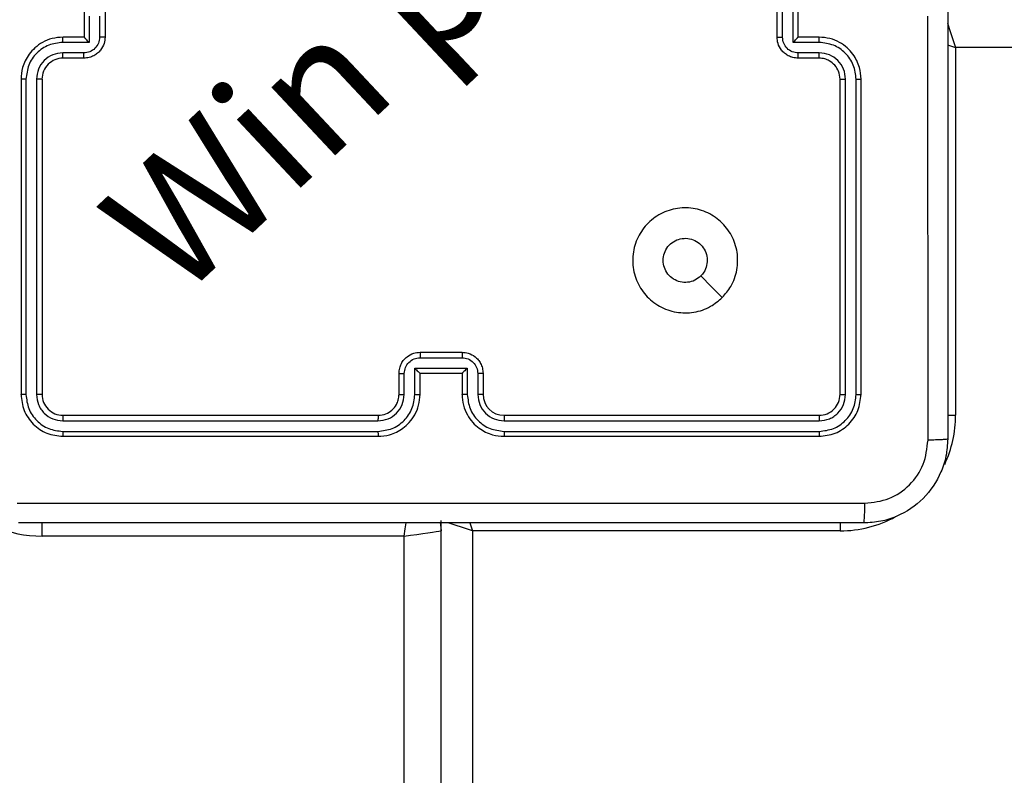
# Model space of a CAD drawing. Units: millimetres. Extents: x 3356 to 5508, y 2466 to 3947.
# Drawn here: x 4057 to 4067, y 3275 to 3282 of the extents above; entities that cross this region are included whole.
import ezdxf

# ---------------------------------------------------------------- set-up
doc = ezdxf.new("R2010")
doc.units = ezdxf.units.MM
doc.header["$LTSCALE"] = 200
doc.header["$PDSIZE"] = -1
doc.layers.add('strefa', color=6, linetype='Continuous')
doc.dimstyles.new('ISO-25', dxfattribs={"dimtxt": 2.5, "dimasz": 2.5, "dimexe": 1.25, "dimexo": 0.625, "dimtad": 1, "dimtxsty": 'Standard', "dimcen": 2.5, "dimadec": 0, "dimazin": 0, "dimtfac": 1, "dimtmove": 0, "dimatfit": 3, "dimfxl": 1, "dimarcsym": 0})

# ---------------------------------------------------------------- blocks, each defined once
blk = doc.blocks.new('*D3')
at = {"layer": 'Defpoints', "color": 0, "transparency": 16777216}
for p in [(5356.7401, 3836.0313), (3545.6929, 3208.1867), (5356.7401, 3171.186)]:
    blk.add_point(p, dxfattribs=at)
at = {"layer": 'strefa', "color": 0, "lineweight": -2, "transparency": 16777216}
for p, q in [((3545.6929, 3228.1867), (3545.6929, 3856.0313)), ((5356.7401, 3191.186), (5356.7401, 3856.0313)), ((3616.8129, 3836.0313), (5285.6201, 3836.0313))]:
    blk.add_line(p, q, dxfattribs=at)
at = {"layer": 'strefa', "color": 0, "transparency": 16777216}
for points in [[(3616.8129, 3847.8846), (3616.8129, 3824.178), (3545.6929, 3836.0313)], [(5285.6201, 3824.178), (5285.6201, 3847.8846), (5356.7401, 3836.0313)]]:
    blk.add_solid(points, dxfattribs=at)
at = {"layer": 'strefa', "color": 0, "transparency": 16777216, "insert": (4451.2165, 3901.5113), "char_height": 70, "attachment_point": 5}
blk.add_mtext('1811', dxfattribs=at)
blk = doc.blocks.new('*D4')
at = {"layer": 'Defpoints', "color": 0, "transparency": 16777216}
for p in [(4320.3105, 3762.1538), (3467.8413, 2580.165), (4838.4539, 2580.165)]:
    blk.add_point(p, dxfattribs=at)
at = {"layer": 'strefa', "color": 0, "lineweight": -2, "transparency": 16777216}
for p, q in [((4300.3105, 3762.1538), (3447.8413, 3762.1538)), ((3467.8413, 3691.0338), (3467.8413, 2651.285)), ((4818.4539, 2580.165), (3447.8413, 2580.165))]:
    blk.add_line(p, q, dxfattribs=at)
at = {"layer": 'strefa', "color": 0, "transparency": 16777216}
for points in [[(3479.6946, 3691.0338), (3455.9879, 3691.0338), (3467.8413, 3762.1538)], [(3455.9879, 2651.285), (3479.6946, 2651.285), (3467.8413, 2580.165)]]:
    blk.add_solid(points, dxfattribs=at)
at = {"layer": 'strefa', "color": 0, "transparency": 16777216, "insert": (3402.3613, 3171.1594), "char_height": 70, "attachment_point": 5, "rotation": 90}
blk.add_mtext('1182', dxfattribs=at)
blk = doc.blocks.new('*D5')
at = {"layer": 'Defpoints', "color": 0, "transparency": 16777216}
for p in [(5206.7401, 3610.7283), (3745.6929, 3255.4094), (5206.7401, 3171.1594)]:
    blk.add_point(p, dxfattribs=at)
at = {"layer": 'strefa', "color": 0, "lineweight": -2, "transparency": 16777216}
for p, q in [((3745.6929, 3275.4094), (3745.6929, 3630.7283)), ((5206.7401, 3191.1594), (5206.7401, 3630.7283)), ((3816.8129, 3610.7283), (5135.6201, 3610.7283))]:
    blk.add_line(p, q, dxfattribs=at)
at = {"layer": 'strefa', "color": 0, "transparency": 16777216}
for points in [[(3816.8129, 3622.5816), (3816.8129, 3598.875), (3745.6929, 3610.7283)], [(5135.6201, 3622.5816), (5135.6201, 3598.875), (5206.7401, 3610.7283)]]:
    blk.add_solid(points, dxfattribs=at)
at = {"layer": 'strefa', "color": 0, "transparency": 16777216, "insert": (4476.2165, 3676.2083), "char_height": 70, "attachment_point": 5}
blk.add_mtext('1461', dxfattribs=at)
blk = doc.blocks.new('*D6')
at = {"layer": 'Defpoints', "color": 0, "transparency": 16777216}
for p in [(4343.2845, 3562.1538), (3697.979, 2780.165), (4815.4845, 2780.165)]:
    blk.add_point(p, dxfattribs=at)
at = {"layer": 'strefa', "color": 0, "lineweight": -2, "transparency": 16777216}
for p, q in [((4323.2845, 3562.1538), (3677.979, 3562.1538)), ((3697.979, 3491.0338), (3697.979, 2851.285)), ((4795.4845, 2780.165), (3677.979, 2780.165))]:
    blk.add_line(p, q, dxfattribs=at)
at = {"layer": 'strefa', "color": 0, "transparency": 16777216}
for points in [[(3686.1257, 3491.0338), (3709.8323, 3491.0338), (3697.979, 3562.1538)], [(3686.1257, 2851.285), (3709.8323, 2851.285), (3697.979, 2780.165)]]:
    blk.add_solid(points, dxfattribs=at)
at = {"layer": 'strefa', "color": 0, "transparency": 16777216, "insert": (3632.499, 3171.1594), "char_height": 70, "attachment_point": 5, "rotation": 90}
blk.add_mtext('782', dxfattribs=at)

msp = doc.modelspace()

# ---------------------------------------------------------------- linework, layer by layer
at = {"color": 7, "linetype": 'Continuous', "lineweight": 25}
for p, q in [((4064.7367, 3281.9092), (4064.7367, 3282.4095)), ((4057.9845, 3282.3594), (4057.9845, 3281.9594)), ((4058.1844, 3282.3594), (4058.1844, 3281.9594)), ((4064.5845, 3281.9594), (4064.5845, 3282.3594)), ((4064.6365, 3281.9592), (4064.6365, 3282.3595)), ((4064.7844, 3281.9594), (4064.7844, 3282.3594)), ((4058.0323, 3282.1594), (4058.0323, 3281.9092)), ((4058.1324, 3282.1594), (4058.1324, 3281.9592)), ((4057.9845, 3281.9594), (4057.7845, 3281.9594)), ((4057.9845, 3281.9593), (4057.9845, 3281.9594)), ((4064.9844, 3281.9594), (4064.7844, 3281.9594)), ((4064.7844, 3281.9594), (4064.7844, 3281.9593)), ((4058.0323, 3281.9092), (4057.7822, 3281.9092)), ((4064.9868, 3281.9092), (4064.7367, 3281.9092)), ((4066.2845, 3281.8594), (4066.2845, 3278.3594)), ((4057.9823, 3281.8091), (4057.7822, 3281.8091)), ((4057.9845, 3281.7594), (4057.7845, 3281.7594)), ((4064.9844, 3281.7594), (4064.7844, 3281.7594)), ((4064.9868, 3281.8091), (4064.7866, 3281.8091)), ((4057.3845, 3281.5594), (4057.3845, 3278.5594)), ((4057.4319, 3281.559), (4057.4319, 3278.557)), ((4057.532, 3281.559), (4057.5319, 3278.557)), ((4057.5845, 3281.5594), (4057.5845, 3278.5594)), ((4065.1845, 3278.5594), (4065.1845, 3281.5594)), ((4065.237, 3278.557), (4065.237, 3281.559)), ((4065.3371, 3278.557), (4065.337, 3281.559)), ((4065.3845, 3278.5594), (4065.3845, 3281.5594)), ((4061.1845, 3278.9594), (4061.5845, 3278.9594)), ((4061.1843, 3278.9073), (4061.5846, 3278.9073)), ((4060.9844, 3278.5594), (4060.9844, 3278.7594)), ((4061.0342, 3278.557), (4061.0342, 3278.7572)), ((4061.1343, 3278.8072), (4061.6346, 3278.8072)), ((4061.1343, 3278.557), (4061.1343, 3278.8072)), ((4061.1845, 3278.7594), (4061.1844, 3278.7594)), ((4061.1845, 3278.5594), (4061.1845, 3278.7594)), ((4061.1845, 3278.7594), (4061.5845, 3278.7594)), ((4061.5845, 3278.7594), (4061.5845, 3278.5594)), ((4061.6346, 3278.8072), (4061.6346, 3278.557)), ((4061.7347, 3278.7572), (4061.7347, 3278.557)), ((4061.7845, 3278.7594), (4061.7845, 3278.5594)), ((4057.7821, 3278.3068), (4060.7841, 3278.3069)), ((4057.7845, 3278.3594), (4060.7844, 3278.3594)), ((4061.9844, 3278.3594), (4064.9844, 3278.3594)), ((4061.9848, 3278.3069), (4064.9868, 3278.3068)), ((4057.7821, 3278.2068), (4060.7841, 3278.2068)), ((4061.9848, 3278.2068), (4064.9868, 3278.2068)), ((4057.7845, 3278.1594), (4060.7844, 3278.1594)), ((4061.9844, 3278.1594), (4064.9844, 3278.1594)), ((4061.3845, 3212.9594), (4061.3845, 3277.3594)), ((4061.6844, 3277.2594), (4061.6844, 3213.0594)), ((4065.1845, 3277.2594), (4061.6844, 3277.2594)), ((4061.0345, 3277.2094), (4057.5845, 3277.2094)), ((4061.0345, 3213.1094), (4061.0345, 3277.2094))]:
    msp.add_line(p, q, dxfattribs=at)
at = {"color": 8, "linetype": 'Continuous', "lineweight": 25}
for p, q in [((4129.6845, 3281.8594), (4066.2845, 3281.8594)), ((4066.2086, 3278.3594), (4066.2845, 3278.3594)), ((4057.5845, 3277.2094), (4057.5845, 3277.3349)), ((4065.1845, 3277.3353), (4065.1845, 3277.2594))]:
    msp.add_line(p, q, dxfattribs=at)
at = {"color": 8, "linetype": 'Continuous', "lineweight": 25, "flags": 128}
for points in [[(4066.2065, 3281.8853), (4066.2259, 3281.8789), (4066.2845, 3281.8594)], [(4061.0345, 3277.2094), (4061.0442, 3277.2776), (4061.0527, 3277.3373)], [(4061.6585, 3277.3373), (4061.665, 3277.3179), (4061.6844, 3277.2594)]]:
    msp.add_lwpolyline(points, dxfattribs=at)
at = {"color": 7, "linetype": 'Continuous', "lineweight": 25, "flags": 128}
for points in [[(4064.0628, 3279.481), (4063.9604, 3279.5834), (4063.8579, 3279.6859)], [(4061.3747, 3277.3353), (4061.3787, 3277.3179), (4061.3845, 3277.2594)], [(4061.0345, 3277.2094), (4061.0952, 3277.218), (4061.1542, 3277.2265), (4061.2095, 3277.2344), (4061.2595, 3277.2415), (4061.3026, 3277.2477), (4061.3376, 3277.2527), (4061.3633, 3277.2563), (4061.3792, 3277.2586), (4061.3845, 3277.2594)]]:
    msp.add_lwpolyline(points, dxfattribs=at)
at = {"color": 8, "linetype": 'Continuous', "lineweight": 25}
for centre, radius, start, end in [((4113.7743, 3297.8255), 50.1019, 198.30311, 198.58269), ((4065.1845, 3278.3594), 1.1, 334.89047, 0), ((4020.8294, 3155.1247), 128.7866, 71.504502, 71.613227), ((4065.1845, 3278.3594), 1.1, 270, 298.74555)]:
    msp.add_arc(centre, radius, start, end, dxfattribs=at)
at = {"color": 7, "linetype": 'Continuous', "lineweight": 25}
for centre, radius, start, end in [((4057.7844, 3281.5594), 0.2, 89.99482, 180.01201), ((4061.9845, 3278.5594), 0.2, 180.00598, 269.9906), ((4057.5845, 3278.3594), 1.15, 180, 270)]:
    msp.add_arc(centre, radius, start, end, dxfattribs=at)
for points, knots in [([(4066.2095, 3286.1844), (4066.2095, 3285.2904), (4066.2095, 3283.5022), (4066.2095, 3280.8166), (4066.2095, 3279.0283), (4066.2095, 3278.1344)], [0, 0, 0, 0, 0.333296, 0.666702, 1, 1, 1, 1]), ([(4066.0218, 3278.1236), (4066.0218, 3278.7959), (4066.0217, 3280.1404), (4066.0217, 3281.4864), (4066.0216, 3282.1594)], [0, 0, 0, 0, 0.500008, 1, 1, 1, 1]), ([(4057.7845, 3281.9594), (4057.7494, 3281.9567), (4057.6817, 3281.9515), (4057.5906, 3281.9132), (4057.5168, 3281.8608), (4057.4466, 3281.783), (4057.3944, 3281.6806), (4057.3875, 3281.5964), (4057.3845, 3281.5594)], [0, 0, 0, 0, 0.167616, 0.3232301, 0.4665755, 0.5978878, 0.8230501, 1, 1, 1, 1]), ([(4057.7822, 3281.9092), (4057.7822, 3281.9158), (4057.7823, 3281.9289), (4057.7828, 3281.9455), (4057.7836, 3281.957), (4057.7842, 3281.9586), (4057.7845, 3281.9594)], [0, 0, 0, 0, 0.250255, 0.499899, 0.749785, 1, 1, 1, 1]), ([(4058.1324, 3281.9592), (4058.1301, 3281.9395), (4058.1256, 3281.9002), (4058.0909, 3281.8506), (4058.0411, 3281.8163), (4058.0019, 3281.8115), (4057.9823, 3281.8091)], [0, 0, 0, 0, 0.250304, 0.499928, 0.750079, 1, 1, 1, 1]), ([(4058.1844, 3281.9594), (4058.1827, 3281.9392), (4058.1788, 3281.8949), (4058.1501, 3281.8425), (4058.1137, 3281.8048), (4058.0771, 3281.7803), (4058.0332, 3281.7629), (4058.001, 3281.7606), (4057.9845, 3281.7594)], [0, 0, 0, 0, 0.192663, 0.423022, 0.553105, 0.692566, 0.841603, 1, 1, 1, 1]), ([(4057.9845, 3281.9593), (4057.9847, 3281.959), (4057.9851, 3281.9582), (4057.9884, 3281.9544), (4057.9937, 3281.9487), (4058.0027, 3281.9393), (4058.0158, 3281.9258), (4058.0268, 3281.9147), (4058.0323, 3281.9092)], [0, 0, 0, 0, 0.107574, 0.224222, 0.35332, 0.497449, 0.74836, 1, 1, 1, 1]), ([(4058.1844, 3281.9594), (4058.1842, 3281.9594), (4058.1838, 3281.9593), (4058.1807, 3281.9593), (4058.1758, 3281.9593), (4058.1693, 3281.9593), (4058.1613, 3281.9593), (4058.1523, 3281.9592), (4058.1425, 3281.9592), (4058.1358, 3281.9592), (4058.1324, 3281.9592)], [0, 0, 0, 0, 0.124863, 0.249827, 0.375048, 0.499745, 0.624358, 0.750009, 0.874102, 1, 1, 1, 1]), ([(4064.5845, 3281.9594), (4064.5847, 3281.9594), (4064.5851, 3281.9593), (4064.5883, 3281.9593), (4064.5931, 3281.9593), (4064.5997, 3281.9593), (4064.6076, 3281.9593), (4064.6167, 3281.9592), (4064.6264, 3281.9592), (4064.6332, 3281.9592), (4064.6365, 3281.9592)], [0, 0, 0, 0, 0.1249563, 0.250368, 0.3756826, 0.5004726, 0.6251789, 0.7498612, 0.8751923, 1, 1, 1, 1]), ([(4064.7844, 3281.7594), (4064.7679, 3281.7606), (4064.7357, 3281.7629), (4064.6917, 3281.7803), (4064.6552, 3281.8047), (4064.6189, 3281.8425), (4064.5902, 3281.8949), (4064.5863, 3281.9392), (4064.5845, 3281.9594)], [0, 0, 0, 0, 0.158421, 0.307467, 0.446947, 0.576837, 0.807227, 1, 1, 1, 1]), ([(4064.7866, 3281.8091), (4064.767, 3281.8115), (4064.7278, 3281.8163), (4064.6781, 3281.8506), (4064.6434, 3281.9002), (4064.6388, 3281.9395), (4064.6365, 3281.9592)], [0, 0, 0, 0, 0.249991, 0.499866, 0.749554, 1, 1, 1, 1]), ([(4064.7367, 3281.9092), (4064.7421, 3281.9147), (4064.7531, 3281.9258), (4064.7662, 3281.9393), (4064.7752, 3281.9487), (4064.7806, 3281.9544), (4064.7839, 3281.9582), (4064.7842, 3281.9589), (4064.7844, 3281.9593)], [0, 0, 0, 0, 0.251039, 0.502063, 0.646182, 0.77578, 0.892481, 1, 1, 1, 1]), ([(4064.9868, 3281.9092), (4064.9868, 3281.9158), (4064.9867, 3281.9289), (4064.9862, 3281.9455), (4064.9854, 3281.957), (4064.9848, 3281.9586), (4064.9844, 3281.9594)], [0, 0, 0, 0, 0.250227, 0.499844, 0.749786, 1, 1, 1, 1]), ([(4065.3845, 3281.5594), (4065.3814, 3281.5965), (4065.3745, 3281.6807), (4065.3222, 3281.7831), (4065.2521, 3281.861), (4065.1782, 3281.9132), (4065.0871, 3281.9516), (4065.0195, 3281.9567), (4064.9844, 3281.9594)], [0, 0, 0, 0, 0.1771638, 0.4023739, 0.533546, 0.6769602, 0.8324002, 1, 1, 1, 1]), ([(4057.7822, 3281.9092), (4057.7363, 3281.9039), (4057.6446, 3281.8932), (4057.5287, 3281.8125), (4057.4487, 3281.6963), (4057.4375, 3281.6048), (4057.4319, 3281.559)], [0, 0, 0, 0, 0.250439, 0.500201, 0.75007, 1, 1, 1, 1]), ([(4065.337, 3281.559), (4065.3318, 3281.6049), (4065.3239, 3281.674), (4065.2796, 3281.7552), (4065.2213, 3281.8255), (4065.1238, 3281.8926), (4065.0325, 3281.9037), (4064.9868, 3281.9092)], [0, 0, 0, 0, 0.250137, 0.376361, 0.500745, 0.750389, 1, 1, 1, 1]), ([(4057.7822, 3281.8091), (4057.7494, 3281.8053), (4057.6839, 3281.7977), (4057.6012, 3281.74), (4057.5439, 3281.6571), (4057.536, 3281.5917), (4057.532, 3281.559)], [0, 0, 0, 0, 0.2503898, 0.5001065, 0.7501205, 1, 1, 1, 1]), ([(4057.7845, 3281.7594), (4057.7842, 3281.7601), (4057.7836, 3281.7617), (4057.7828, 3281.7731), (4057.7823, 3281.7896), (4057.7822, 3281.8026), (4057.7822, 3281.8091)], [0, 0, 0, 0, 0.2501087, 0.5000194, 0.7499396, 1, 1, 1, 1]), ([(4057.9845, 3281.7594), (4057.9841, 3281.7603), (4057.9834, 3281.7623), (4057.9829, 3281.7755), (4057.9824, 3281.7919), (4057.9823, 3281.8034), (4057.9823, 3281.8091)], [0, 0, 0, 0, 0.279766, 0.559041, 0.779425, 1, 1, 1, 1]), ([(4064.7844, 3281.7594), (4064.7848, 3281.7603), (4064.7854, 3281.7622), (4064.7861, 3281.7755), (4064.7866, 3281.7919), (4064.7866, 3281.8034), (4064.7866, 3281.8091)], [0, 0, 0, 0, 0.280013, 0.559035, 0.779531, 1, 1, 1, 1]), ([(4064.9844, 3281.7594), (4064.9848, 3281.7601), (4064.9854, 3281.7617), (4064.9862, 3281.7731), (4064.9867, 3281.7896), (4064.9868, 3281.8026), (4064.9868, 3281.8091)], [0, 0, 0, 0, 0.250179, 0.500102, 0.749865, 1, 1, 1, 1]), ([(4065.1845, 3281.5594), (4065.1816, 3281.585), (4065.1762, 3281.633), (4065.1373, 3281.6941), (4065.0897, 3281.7326), (4065.0369, 3281.7552), (4065.0028, 3281.7579), (4064.9844, 3281.7594)], [0, 0, 0, 0, 0.244388, 0.45678, 0.674589, 0.823839, 1, 1, 1, 1]), ([(4065.237, 3281.559), (4065.2332, 3281.5918), (4065.2256, 3281.6574), (4065.1677, 3281.7401), (4065.0848, 3281.7972), (4065.0195, 3281.8052), (4064.9868, 3281.8091)], [0, 0, 0, 0, 0.250427, 0.50022, 0.750167, 1, 1, 1, 1]), ([(4057.4319, 3281.559), (4057.4256, 3281.559), (4057.4131, 3281.559), (4057.3974, 3281.5591), (4057.3867, 3281.5592), (4057.3852, 3281.5593), (4057.3845, 3281.5594)], [0, 0, 0, 0, 0.2501222, 0.4998094, 0.7495321, 1, 1, 1, 1]), ([(4057.5845, 3281.5594), (4057.5843, 3281.5593), (4057.5839, 3281.5593), (4057.5807, 3281.5592), (4057.5757, 3281.5591), (4057.5692, 3281.5591), (4057.5611, 3281.559), (4057.552, 3281.559), (4057.5421, 3281.559), (4057.5354, 3281.559), (4057.532, 3281.559)], [0, 0, 0, 0, 0.125225, 0.250305, 0.375838, 0.500241, 0.62527, 0.750136, 0.875841, 1, 1, 1, 1]), ([(4065.1845, 3281.5594), (4065.1847, 3281.5593), (4065.1851, 3281.5593), (4065.1883, 3281.5592), (4065.1932, 3281.5591), (4065.1998, 3281.5591), (4065.2078, 3281.559), (4065.217, 3281.559), (4065.2268, 3281.559), (4065.2336, 3281.559), (4065.237, 3281.559)], [0, 0, 0, 0, 0.124891, 0.250211, 0.375129, 0.500257, 0.624311, 0.750198, 0.87472, 1, 1, 1, 1]), ([(4065.337, 3281.559), (4065.3433, 3281.559), (4065.3558, 3281.559), (4065.3716, 3281.5591), (4065.3823, 3281.5592), (4065.3838, 3281.5593), (4065.3845, 3281.5594)], [0, 0, 0, 0, 0.249839, 0.500532, 0.750049, 1, 1, 1, 1]), ([(4064.0629, 3279.4811), (4064.027, 3279.4508), (4063.948, 3279.384), (4063.7936, 3279.3321), (4063.6232, 3279.3329), (4063.4608, 3279.3888), (4063.3278, 3279.4968), (4063.2375, 3279.6419), (4063.2005, 3279.8085), (4063.2208, 3279.9785), (4063.2963, 3280.132), (4063.418, 3280.2523), (4063.573, 3280.325), (4063.7431, 3280.3427), (4063.9094, 3280.3032), (4064.0533, 3280.2105), (4064.1584, 3280.0756), (4064.2129, 3279.9134), (4064.2101, 3279.7428), (4064.1572, 3279.5914), (4064.0916, 3279.5147), (4064.0629, 3279.4811)], [0, 0, 0, 0, 0.04473, 0.098656, 0.151944, 0.205867, 0.2602, 0.313198, 0.366983, 0.420857, 0.474343, 0.527977, 0.58192, 0.635427, 0.68908, 0.742833, 0.796632, 0.850208, 0.90379, 0.957777, 1, 1, 1, 1]), ([(4063.4995, 3279.8343), (4063.5018, 3279.8579), (4063.5064, 3279.9051), (4063.5426, 3279.968), (4063.5959, 3280.0158), (4063.6623, 3280.0431), (4063.734, 3280.0469), (4063.803, 3280.0269), (4063.8614, 3279.985), (4063.9028, 3279.9263), (4063.9224, 3279.857), (4063.9176, 3279.7854), (4063.8936, 3279.7264), (4063.868, 3279.6973), (4063.858, 3279.6859)], [0, 0, 0, 0, 0.085853, 0.171713, 0.257552, 0.343355, 0.429111, 0.515048, 0.600967, 0.687012, 0.773032, 0.858976, 0.944885, 1, 1, 1, 1]), ([(4063.858, 3279.6859), (4063.8397, 3279.6709), (4063.803, 3279.6408), (4063.733, 3279.6219), (4063.6616, 3279.6257), (4063.5951, 3279.6534), (4063.5421, 3279.7014), (4063.5063, 3279.7641), (4063.5017, 3279.8111), (4063.4995, 3279.8343)], [0, 0, 0, 0, 0.143067, 0.28606, 0.429194, 0.572259, 0.715496, 0.858781, 1, 1, 1, 1]), ([(4060.9844, 3278.7594), (4060.9856, 3278.7759), (4060.988, 3278.808), (4061.0054, 3278.8519), (4061.0297, 3278.8885), (4061.0675, 3278.9248), (4061.1198, 3278.9537), (4061.1642, 3278.9576), (4061.1845, 3278.9594)], [0, 0, 0, 0, 0.158216, 0.306968, 0.446298, 0.576265, 0.806594, 1, 1, 1, 1]), ([(4061.1845, 3278.9594), (4061.1845, 3278.9592), (4061.1844, 3278.9587), (4061.1844, 3278.9556), (4061.1844, 3278.9508), (4061.1844, 3278.9442), (4061.1844, 3278.9362), (4061.1843, 3278.9272), (4061.1843, 3278.9174), (4061.1843, 3278.9107), (4061.1843, 3278.9073)], [0, 0, 0, 0, 0.124913, 0.250186, 0.375237, 0.499978, 0.624636, 0.749806, 0.874945, 1, 1, 1, 1]), ([(4061.5845, 3278.9594), (4061.5845, 3278.9592), (4061.5845, 3278.9587), (4061.5844, 3278.9556), (4061.5846, 3278.9508), (4061.5846, 3278.9442), (4061.5846, 3278.9362), (4061.5846, 3278.9272), (4061.5846, 3278.9174), (4061.5846, 3278.9107), (4061.5846, 3278.9073)], [0, 0, 0, 0, 0.124908, 0.250182, 0.375239, 0.499981, 0.62464, 0.749805, 0.874944, 1, 1, 1, 1]), ([(4061.5845, 3278.9594), (4061.6046, 3278.9576), (4061.6489, 3278.9537), (4061.7012, 3278.925), (4061.739, 3278.8888), (4061.7634, 3278.8522), (4061.7809, 3278.8082), (4061.7833, 3278.776), (4061.7845, 3278.7594)], [0, 0, 0, 0, 0.192194, 0.422599, 0.552508, 0.692096, 0.84123, 1, 1, 1, 1]), ([(4061.0342, 3278.7572), (4061.0365, 3278.7769), (4061.0411, 3278.8162), (4061.0758, 3278.8658), (4061.1255, 3278.9001), (4061.1647, 3278.9049), (4061.1843, 3278.9073)], [0, 0, 0, 0, 0.250535, 0.5003281, 0.7501895, 1, 1, 1, 1]), ([(4061.5846, 3278.9073), (4061.6042, 3278.9049), (4061.6435, 3278.9001), (4061.6932, 3278.8658), (4061.7279, 3278.8162), (4061.7324, 3278.7769), (4061.7347, 3278.7572)], [0, 0, 0, 0, 0.2501284, 0.4999078, 0.7496226, 1, 1, 1, 1]), ([(4060.9844, 3278.7594), (4060.9854, 3278.759), (4060.9874, 3278.7584), (4061.0006, 3278.7577), (4061.0171, 3278.7573), (4061.0285, 3278.7572), (4061.0342, 3278.7572)], [0, 0, 0, 0, 0.2804005, 0.5599219, 0.7803957, 1, 1, 1, 1]), ([(4061.1343, 3278.8072), (4061.1399, 3278.8017), (4061.1509, 3278.7908), (4061.1643, 3278.7776), (4061.1739, 3278.7686), (4061.1794, 3278.7633), (4061.1834, 3278.76), (4061.1841, 3278.7596), (4061.1844, 3278.7594)], [0, 0, 0, 0, 0.2512141, 0.5021137, 0.646512, 0.7754576, 0.8925084, 1, 1, 1, 1]), ([(4061.6346, 3278.8072), (4061.6291, 3278.8017), (4061.6181, 3278.7907), (4061.6046, 3278.7777), (4061.5952, 3278.7686), (4061.5894, 3278.7634), (4061.5857, 3278.76), (4061.5849, 3278.7596), (4061.5845, 3278.7594)], [0, 0, 0, 0, 0.251265, 0.502619, 0.646268, 0.775615, 0.892347, 1, 1, 1, 1]), ([(4061.7845, 3278.7594), (4061.7835, 3278.759), (4061.7816, 3278.7584), (4061.7683, 3278.7577), (4061.7519, 3278.7573), (4061.7404, 3278.7572), (4061.7347, 3278.7572)], [0, 0, 0, 0, 0.279908, 0.558966, 0.779418, 1, 1, 1, 1]), ([(4057.4319, 3278.557), (4057.4248, 3278.5571), (4057.4108, 3278.5572), (4057.3953, 3278.5578), (4057.3861, 3278.5586), (4057.385, 3278.5591), (4057.3845, 3278.5594)], [0, 0, 0, 0, 0.280487, 0.559025, 0.779872, 1, 1, 1, 1]), ([(4057.3845, 3278.5594), (4057.3905, 3278.5069), (4057.4025, 3278.4021), (4057.4951, 3278.2699), (4057.6273, 3278.1773), (4057.7321, 3278.1654), (4057.7845, 3278.1594)], [0, 0, 0, 0, 0.250128, 0.500144, 0.749968, 1, 1, 1, 1]), ([(4057.4319, 3278.557), (4057.4374, 3278.5113), (4057.4485, 3278.42), (4057.5157, 3278.3223), (4057.586, 3278.2641), (4057.6672, 3278.2198), (4057.7362, 3278.212), (4057.7821, 3278.2068)], [0, 0, 0, 0, 0.249638, 0.49923, 0.62385, 0.749873, 1, 1, 1, 1]), ([(4057.5845, 3278.5594), (4057.5834, 3278.559), (4057.5813, 3278.5583), (4057.5672, 3278.5575), (4057.5498, 3278.557), (4057.5379, 3278.557), (4057.5319, 3278.557)], [0, 0, 0, 0, 0.279883, 0.55917, 0.779873, 1, 1, 1, 1]), ([(4057.5319, 3278.557), (4057.5356, 3278.5242), (4057.5412, 3278.4749), (4057.5729, 3278.417), (4057.6145, 3278.3667), (4057.6842, 3278.3187), (4057.7495, 3278.3108), (4057.7821, 3278.3068)], [0, 0, 0, 0, 0.250171, 0.376212, 0.500763, 0.750507, 1, 1, 1, 1]), ([(4057.5845, 3278.5594), (4057.5875, 3278.5332), (4057.5935, 3278.4808), (4057.6397, 3278.4146), (4057.7059, 3278.3684), (4057.7583, 3278.3624), (4057.7845, 3278.3594)], [0, 0, 0, 0, 0.250207, 0.500008, 0.75005, 1, 1, 1, 1]), ([(4060.7841, 3278.2068), (4060.8298, 3278.2124), (4060.9214, 3278.2236), (4061.0376, 3278.3036), (4061.1183, 3278.4195), (4061.129, 3278.5112), (4061.1343, 3278.557)], [0, 0, 0, 0, 0.249855, 0.499923, 0.749539, 1, 1, 1, 1]), ([(4060.7841, 3278.3069), (4060.8169, 3278.3107), (4060.8824, 3278.3183), (4060.9652, 3278.3761), (4061.0223, 3278.459), (4061.0302, 3278.5244), (4061.0342, 3278.557)], [0, 0, 0, 0, 0.250418, 0.500103, 0.750062, 1, 1, 1, 1]), ([(4060.7844, 3278.1594), (4060.8217, 3278.1624), (4060.9061, 3278.1693), (4061.0085, 3278.2218), (4061.0863, 3278.292), (4061.1384, 3278.3659), (4061.1767, 3278.4568), (4061.1818, 3278.5243), (4061.1845, 3278.5594)], [0, 0, 0, 0, 0.177663, 0.403066, 0.534245, 0.677442, 0.83274, 1, 1, 1, 1]), ([(4060.7844, 3278.3594), (4060.8101, 3278.3622), (4060.8581, 3278.3676), (4060.9193, 3278.4067), (4060.9578, 3278.4543), (4060.9804, 3278.5071), (4060.983, 3278.541), (4060.9844, 3278.5594)], [0, 0, 0, 0, 0.244576, 0.457309, 0.675474, 0.824589, 1, 1, 1, 1]), ([(4060.9844, 3278.5594), (4060.9852, 3278.5591), (4060.9868, 3278.5585), (4060.9982, 3278.5577), (4061.0147, 3278.5572), (4061.0277, 3278.5571), (4061.0342, 3278.557)], [0, 0, 0, 0, 0.250449, 0.50016, 0.750699, 1, 1, 1, 1]), ([(4061.1343, 3278.557), (4061.1409, 3278.5571), (4061.154, 3278.5572), (4061.1706, 3278.5577), (4061.1821, 3278.5585), (4061.1837, 3278.5591), (4061.1845, 3278.5594)], [0, 0, 0, 0, 0.250197, 0.499306, 0.749617, 1, 1, 1, 1]), ([(4061.6346, 3278.557), (4061.6281, 3278.5571), (4061.615, 3278.5572), (4061.5983, 3278.5577), (4061.5869, 3278.5585), (4061.5853, 3278.5591), (4061.5845, 3278.5594)], [0, 0, 0, 0, 0.2501112, 0.5001528, 0.7497024, 1, 1, 1, 1]), ([(4061.5845, 3278.5594), (4061.5872, 3278.5242), (4061.5923, 3278.4564), (4061.6308, 3278.3652), (4061.6832, 3278.2914), (4061.7612, 3278.2214), (4061.8634, 3278.1692), (4061.9475, 3278.1624), (4061.9844, 3278.1594)], [0, 0, 0, 0, 0.16794, 0.323688, 0.467213, 0.598531, 0.823564, 1, 1, 1, 1]), ([(4061.6346, 3278.557), (4061.64, 3278.5111), (4061.6506, 3278.4195), (4061.7314, 3278.3036), (4061.8475, 3278.2236), (4061.939, 3278.2124), (4061.9848, 3278.2068)], [0, 0, 0, 0, 0.250449, 0.500171, 0.750117, 1, 1, 1, 1]), ([(4061.7845, 3278.5594), (4061.7837, 3278.5591), (4061.7822, 3278.5585), (4061.7707, 3278.5577), (4061.7543, 3278.5572), (4061.7412, 3278.5571), (4061.7347, 3278.557)], [0, 0, 0, 0, 0.250298, 0.500223, 0.749705, 1, 1, 1, 1]), ([(4061.7347, 3278.557), (4061.7385, 3278.5243), (4061.7461, 3278.4588), (4061.8038, 3278.3761), (4061.8867, 3278.3189), (4061.9521, 3278.3109), (4061.9848, 3278.3069)], [0, 0, 0, 0, 0.2504617, 0.5002242, 0.7501396, 1, 1, 1, 1]), ([(4064.9844, 3278.3594), (4065.0106, 3278.3624), (4065.063, 3278.3684), (4065.1293, 3278.4146), (4065.1754, 3278.4808), (4065.1815, 3278.5332), (4065.1845, 3278.5594)], [0, 0, 0, 0, 0.2502148, 0.5002499, 0.749998, 1, 1, 1, 1]), ([(4064.9844, 3278.1594), (4065.0369, 3278.1654), (4065.1417, 3278.1774), (4065.274, 3278.2699), (4065.3665, 3278.4022), (4065.3785, 3278.507), (4065.3845, 3278.5594)], [0, 0, 0, 0, 0.250177, 0.500171, 0.750064, 1, 1, 1, 1]), ([(4064.9868, 3278.2068), (4065.0325, 3278.2123), (4065.1239, 3278.2233), (4065.2215, 3278.2905), (4065.2797, 3278.3609), (4065.3241, 3278.4421), (4065.3319, 3278.5111), (4065.3371, 3278.557)], [0, 0, 0, 0, 0.249736, 0.499268, 0.6238, 0.749848, 1, 1, 1, 1]), ([(4064.9868, 3278.3068), (4065.0196, 3278.3105), (4065.0689, 3278.3161), (4065.1269, 3278.3478), (4065.1771, 3278.3894), (4065.2251, 3278.4591), (4065.2331, 3278.5244), (4065.237, 3278.557)], [0, 0, 0, 0, 0.250265, 0.376324, 0.50082, 0.750365, 1, 1, 1, 1]), ([(4065.1845, 3278.5594), (4065.1855, 3278.559), (4065.1875, 3278.5583), (4065.2017, 3278.5575), (4065.2191, 3278.557), (4065.2311, 3278.557), (4065.237, 3278.557)], [0, 0, 0, 0, 0.279333, 0.55834, 0.778958, 1, 1, 1, 1]), ([(4065.3371, 3278.557), (4065.3441, 3278.5571), (4065.3581, 3278.5572), (4065.3737, 3278.5578), (4065.3827, 3278.5586), (4065.3839, 3278.5591), (4065.3845, 3278.5594)], [0, 0, 0, 0, 0.279319, 0.559169, 0.77924, 1, 1, 1, 1]), ([(4057.7845, 3278.3594), (4057.7841, 3278.3583), (4057.7834, 3278.3563), (4057.7825, 3278.3421), (4057.7821, 3278.3247), (4057.7821, 3278.3128), (4057.7821, 3278.3068)], [0, 0, 0, 0, 0.279771, 0.55893, 0.779326, 1, 1, 1, 1]), ([(4060.7844, 3278.3594), (4060.7844, 3278.3592), (4060.7843, 3278.3587), (4060.7844, 3278.3555), (4060.7842, 3278.3507), (4060.7841, 3278.3441), (4060.7842, 3278.336), (4060.7842, 3278.3269), (4060.784, 3278.317), (4060.784, 3278.3103), (4060.7841, 3278.3069)], [0, 0, 0, 0, 0.125159, 0.250151, 0.37543, 0.499911, 0.624737, 0.749914, 0.874894, 1, 1, 1, 1]), ([(4061.9844, 3278.3594), (4061.9845, 3278.3592), (4061.9845, 3278.3587), (4061.9846, 3278.3555), (4061.9848, 3278.3507), (4061.9847, 3278.3441), (4061.9849, 3278.336), (4061.9848, 3278.3269), (4061.9848, 3278.317), (4061.9848, 3278.3103), (4061.9848, 3278.3069)], [0, 0, 0, 0, 0.12514, 0.250399, 0.375401, 0.500176, 0.624872, 0.7499, 0.874929, 1, 1, 1, 1]), ([(4064.9844, 3278.3594), (4064.9848, 3278.3583), (4064.9855, 3278.3563), (4064.9863, 3278.3421), (4064.9868, 3278.3247), (4064.9868, 3278.3128), (4064.9868, 3278.3068)], [0, 0, 0, 0, 0.279743, 0.558875, 0.779387, 1, 1, 1, 1]), ([(4057.7821, 3278.2068), (4057.7821, 3278.1997), (4057.7823, 3278.1857), (4057.783, 3278.1702), (4057.7837, 3278.1611), (4057.7842, 3278.1599), (4057.7845, 3278.1594)], [0, 0, 0, 0, 0.279846, 0.559134, 0.779424, 1, 1, 1, 1]), ([(4060.7841, 3278.2068), (4060.7841, 3278.2005), (4060.7842, 3278.188), (4060.7842, 3278.1723), (4060.7843, 3278.1615), (4060.7844, 3278.1601), (4060.7844, 3278.1594)], [0, 0, 0, 0, 0.250127, 0.500051, 0.749952, 1, 1, 1, 1]), ([(4061.9848, 3278.2068), (4061.9848, 3278.2005), (4061.9849, 3278.188), (4061.9847, 3278.1723), (4061.9847, 3278.1615), (4061.9845, 3278.1601), (4061.9844, 3278.1594)], [0, 0, 0, 0, 0.250122, 0.500045, 0.749944, 1, 1, 1, 1]), ([(4064.9868, 3278.2068), (4064.9868, 3278.1997), (4064.9867, 3278.1857), (4064.986, 3278.1702), (4064.9853, 3278.1611), (4064.9847, 3278.1599), (4064.9844, 3278.1594)], [0, 0, 0, 0, 0.279818, 0.559093, 0.779373, 1, 1, 1, 1]), ([(4066.2095, 3278.1344), (4066.2063, 3278.0798), (4066.1999, 3277.9722), (4066.1348, 3277.772), (4065.9894, 3277.5543), (4065.7717, 3277.4088), (4065.5715, 3277.344), (4065.464, 3277.3376), (4065.4095, 3277.3344)], [0, 0, 0, 0, 0.1305542, 0.2575945, 0.5000456, 0.7426601, 0.8696122, 1, 1, 1, 1]), ([(4065.4202, 3277.5221), (4065.4989, 3277.5311), (4065.6564, 3277.5492), (4065.8556, 3277.6882), (4065.994, 3277.8875), (4066.0126, 3278.0449), (4066.0218, 3278.1236)], [0, 0, 0, 0, 0.249954, 0.500062, 0.749953, 1, 1, 1, 1]), ([(4066.2095, 3278.1344), (4066.2067, 3278.133), (4066.201, 3278.1303), (4066.1583, 3278.1269), (4066.0965, 3278.1244), (4066.0467, 3278.1239), (4066.0218, 3278.1236)], [0, 0, 0, 0, 0.2504303, 0.500152, 0.7502166, 1, 1, 1, 1]), ([(4057.3487, 3277.5221), (4058.2452, 3277.5221), (4060.0381, 3277.5222), (4062.7308, 3277.5222), (4064.5237, 3277.5221), (4065.4202, 3277.5221)], [0, 0, 0, 0, 0.333338, 0.666662, 1, 1, 1, 1]), ([(4065.4095, 3277.3344), (4065.4108, 3277.3373), (4065.4135, 3277.3431), (4065.417, 3277.3855), (4065.4195, 3277.4472), (4065.4199, 3277.4971), (4065.4202, 3277.5221)], [0, 0, 0, 0, 0.249921, 0.499845, 0.749595, 1, 1, 1, 1]), ([(4065.4095, 3277.3344), (4064.5155, 3277.3344), (4062.7273, 3277.3344), (4060.0417, 3277.3344), (4058.2535, 3277.3344), (4057.3595, 3277.3344)], [0, 0, 0, 0, 0.333302, 0.66671, 1, 1, 1, 1])]:
    msp.add_open_spline(points, degree=3, knots=knots, dxfattribs=at)

# ---------------------------------------------------------------- texts
at = {"insert": (4058.0691, 3280.3144), "char_height": 1.2, "attachment_point": 1, "rotation": 43.17023}
msp.add_mtext_dynamic_manual_height_columns('{\\fHL Dongian|b1|i0|c0|p2;Win play}', width=8.098511, gutter_width=88.1944, heights=[0], dxfattribs=at)

# ---------------------------------------------------------------- dimensions: what is measured, and where the dimension line sits
at = {"layer": 'strefa', "color": 0}
for base, p1, p2, picture, middle in [((5356.7401, 3836.0313), (3545.6929, 3208.1867), (5356.7401, 3171.186), '*D3', (4451.2165, 3901.5113)), ((5206.7401, 3610.7283), (3745.6929, 3255.4094), (5206.7401, 3171.1594), '*D5', (4476.2165, 3676.2083))]:
    dim = msp.add_linear_dim(base=base, p1=p1, p2=p2, dimstyle='ISO-25', override={"dimtxt": 70, "dimasz": 71.12, "dimexe": 20, "dimexo": 20, "dimgap": 30.48, "dimdec": 0, "dimlfac": 1, "dimzin": 1, "dimadec": 2, "dimtzin": 1}, dxfattribs=at)
    dim.commit()
    dim.dimension.update_dxf_attribs({"geometry": picture, "text_midpoint": middle})
for base, p1, p2, picture, middle in [((3467.8413, 2580.165), (4320.3105, 3762.1538), (4838.4539, 2580.165), '*D4', (3402.3613, 3171.1594)), ((3697.979, 2780.165), (4343.2845, 3562.1538), (4815.4845, 2780.165), '*D6', (3632.499, 3171.1594))]:
    dim = msp.add_linear_dim(base=base, p1=p1, p2=p2, angle=90, dimstyle='ISO-25', override={"dimtxt": 70, "dimasz": 71.12, "dimexe": 20, "dimexo": 20, "dimgap": 30.48, "dimdec": 0, "dimlfac": 1, "dimzin": 1, "dimadec": 2, "dimtzin": 1}, dxfattribs=at)
    dim.commit()
    dim.dimension.update_dxf_attribs({"geometry": picture, "text_midpoint": middle})

doc.saveas('drawing.dxf')
